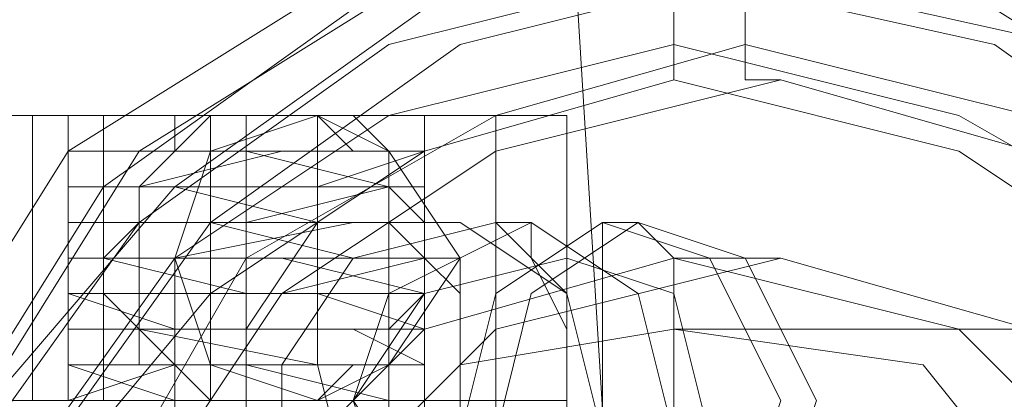
# Model space of a CAD drawing. Units: millimetres. Extents: x -759 to 8897, y 670 to 5070.
# Drawn here: x 2221 to 2238, y 2876 to 2883 of the extents above; entities that cross this region are included whole.
import ezdxf

# ---------------------------------------------------------------- set-up
doc = ezdxf.new("R2010")
doc.units = ezdxf.units.MM
for name, color, linetype, lineweight in [('robinia stolpe', 32, 'Continuous', 9), ('stål', 253, 'Continuous', 9), ('taifun', 250, 'Continuous', 9)]:
    doc.layers.add(name, color=color, linetype=linetype, lineweight=lineweight)

msp = doc.modelspace()

# ---------------------------------------------------------------- linework, layer by layer
at = {"layer": 'robinia stolpe', "flags": 128}
msp.add_lwpolyline([(2233.401, 2921.322), (2214.826, 2886.031), (2230.305, 2886.031), (2232.782, 2845.786)], dxfattribs=at)
at = {"layer": 'stål', "flags": 128}
for points in [[(2232.782, 2884.792), (2238.354, 2883.554), (2243.307, 2880.458), (2246.403, 2875.505), (2247.641, 2869.314), (2246.403, 2863.741), (2243.307, 2858.788), (2238.354, 2855.692), (2232.782, 2854.454), (2226.59, 2855.692), (2221.637, 2858.788), (2218.541, 2863.741), (2217.303, 2869.314), (2218.541, 2875.505), (2221.637, 2880.458), (2226.59, 2883.554), (2232.782, 2884.792)], [(2233.401, 2854.454), (2238.973, 2855.692), (2243.926, 2858.788), (2247.641, 2863.741), (2248.26, 2869.314), (2247.641, 2875.505), (2243.926, 2880.458), (2238.973, 2883.554), (2233.401, 2884.792), (2227.828, 2883.554), (2222.875, 2880.458), (2219.779, 2875.505), (2218.541, 2869.314), (2219.779, 2863.741), (2222.875, 2858.788), (2227.828, 2855.692), (2233.401, 2854.454)], [(2232.162, 2884.173), (2237.735, 2882.935), (2242.688, 2879.839), (2245.784, 2874.886), (2247.022, 2869.314), (2245.784, 2863.741), (2242.688, 2859.407), (2237.735, 2856.311), (2232.162, 2855.073), (2226.59, 2856.311), (2222.256, 2859.407), (2219.16, 2863.741), (2217.922, 2869.314), (2219.16, 2874.886), (2222.256, 2879.839), (2226.59, 2882.935), (2232.162, 2884.173)], [(2233.401, 2884.173), (2238.973, 2882.935), (2243.926, 2879.839), (2247.022, 2875.505), (2248.26, 2869.314), (2247.022, 2863.741), (2243.926, 2859.407), (2238.973, 2856.311), (2233.401, 2855.073), (2227.828, 2856.311), (2223.494, 2859.407), (2219.779, 2863.741), (2219.16, 2869.314), (2219.779, 2875.505), (2223.494, 2879.839), (2227.828, 2882.935), (2233.401, 2884.173)], [(2232.162, 2855.692), (2237.735, 2856.931), (2242.069, 2860.026), (2245.165, 2864.36), (2246.403, 2869.314), (2245.165, 2874.886), (2242.069, 2879.22), (2237.735, 2882.316), (2232.162, 2883.554), (2227.209, 2882.316), (2222.875, 2879.22), (2219.779, 2874.886), (2218.541, 2869.314), (2219.779, 2864.36), (2222.875, 2860.026), (2227.209, 2856.931), (2232.162, 2855.692)], [(2233.401, 2883.554), (2238.973, 2882.316), (2243.307, 2879.22), (2246.403, 2874.886), (2247.641, 2869.314), (2246.403, 2864.36), (2243.307, 2860.026), (2238.973, 2856.931), (2233.401, 2855.692), (2228.448, 2856.931), (2224.114, 2860.026), (2221.018, 2864.36), (2219.779, 2869.314), (2221.018, 2874.886), (2224.114, 2879.22), (2228.448, 2882.316), (2233.401, 2883.554)], [(2232.162, 2882.316), (2237.116, 2881.077), (2241.45, 2878.601), (2243.926, 2874.267), (2245.165, 2869.314), (2243.926, 2864.98), (2241.45, 2860.646), (2237.116, 2857.55), (2232.162, 2856.931), (2227.209, 2857.55), (2223.494, 2860.646), (2220.399, 2864.98), (2219.779, 2869.314), (2220.399, 2874.267), (2223.494, 2878.601), (2227.209, 2881.077), (2232.162, 2882.316)], [(2233.401, 2882.316), (2238.354, 2881.077), (2242.688, 2878.601), (2245.165, 2874.267), (2246.403, 2869.314), (2245.165, 2864.98), (2242.688, 2860.646), (2238.354, 2858.169), (2233.401, 2856.931), (2229.067, 2858.169), (2224.733, 2860.646), (2222.256, 2864.98), (2221.018, 2869.314), (2222.256, 2874.267), (2224.733, 2878.601), (2229.067, 2881.077), (2233.401, 2882.316)], [(2232.162, 2881.697), (2237.116, 2880.458), (2240.831, 2877.982), (2243.307, 2874.267), (2244.545, 2869.314), (2243.307, 2864.98), (2240.831, 2861.265), (2237.116, 2858.788), (2232.162, 2857.55), (2227.828, 2858.788), (2224.114, 2861.265), (2221.018, 2864.98), (2220.399, 2869.314), (2221.018, 2874.267), (2224.114, 2877.982), (2227.828, 2880.458), (2232.162, 2881.697)], [(2232.162, 2881.697), (2237.116, 2880.458), (2240.831, 2877.982), (2243.307, 2874.267), (2244.545, 2869.314), (2243.307, 2864.98), (2240.831, 2861.265), (2237.116, 2858.788), (2232.162, 2857.55), (2227.828, 2858.788), (2224.114, 2861.265), (2221.018, 2864.98), (2220.399, 2869.314), (2221.018, 2874.267), (2224.114, 2877.982), (2227.828, 2880.458), (2232.162, 2881.697)], [(2234.02, 2881.697), (2238.354, 2880.458), (2242.069, 2877.982), (2245.165, 2874.267), (2245.784, 2869.314), (2245.165, 2864.98), (2242.069, 2861.265), (2238.354, 2858.788), (2234.02, 2857.55), (2229.067, 2858.788), (2225.352, 2861.265), (2222.875, 2864.98), (2221.637, 2869.314), (2222.875, 2874.267), (2225.352, 2877.982), (2229.067, 2880.458), (2234.02, 2881.697)], [(2234.02, 2881.697), (2238.354, 2880.458), (2242.069, 2877.982), (2244.545, 2874.267), (2245.784, 2869.314), (2244.545, 2864.98), (2242.069, 2861.265), (2238.354, 2858.788), (2234.02, 2857.55), (2229.067, 2858.788), (2225.352, 2861.265), (2222.875, 2864.98), (2221.637, 2869.314), (2222.875, 2874.267), (2225.352, 2877.982), (2229.067, 2880.458), (2234.02, 2881.697)], [(2225.352, 2876.124), (2225.971, 2876.124), (2226.59, 2876.743), (2227.209, 2876.743), (2227.209, 2877.363), (2227.209, 2877.982), (2227.828, 2877.982), (2227.828, 2878.601), (2227.209, 2879.22), (2227.209, 2879.839), (2227.209, 2880.458), (2226.59, 2880.458), (2225.971, 2881.077), (2225.352, 2881.077), (2224.114, 2881.077), (2223.494, 2880.458), (2222.875, 2879.839), (2222.875, 2879.22), (2222.875, 2878.601), (2222.875, 2877.982), (2222.875, 2877.363), (2223.494, 2876.743), (2224.114, 2876.124)], [(2223.494, 2881.077), (2224.114, 2881.077)], [(2225.971, 2881.077), (2227.209, 2880.458), (2228.448, 2878.601), (2227.209, 2876.743), (2225.971, 2876.124), (2224.114, 2876.743), (2223.494, 2878.601), (2224.114, 2880.458), (2225.971, 2881.077)], [(2224.114, 2881.077), (2224.733, 2881.077)], [(2224.733, 2876.124), (2224.733, 2881.077)], [(2225.971, 2881.077), (2225.352, 2881.077)], [(2227.828, 2876.124), (2227.828, 2881.077)], [(2228.448, 2879.22), (2230.305, 2877.982), (2230.305, 2875.505), (2229.067, 2873.648), (2226.59, 2873.648), (2224.733, 2874.886), (2224.733, 2877.363), (2225.971, 2879.22), (2228.448, 2879.22)], [(2229.067, 2879.22), (2230.305, 2877.982), (2230.924, 2875.505), (2229.686, 2873.648), (2227.209, 2873.028), (2225.352, 2874.886), (2225.352, 2876.743), (2226.59, 2878.601), (2229.067, 2879.22)], [(2229.686, 2879.22), (2231.543, 2877.982), (2232.162, 2875.505), (2231.543, 2873.648), (2229.067, 2873.028), (2227.209, 2874.267), (2226.59, 2876.124), (2227.209, 2877.982), (2229.686, 2879.22)], [(2227.828, 2860.026), (2227.828, 2860.646), (2228.448, 2861.265), (2228.448, 2863.122), (2228.448, 2864.98), (2228.448, 2866.837), (2228.448, 2869.314), (2228.448, 2871.79), (2228.448, 2874.267), (2228.448, 2876.124), (2228.448, 2877.982), (2227.828, 2878.601), (2227.828, 2879.22), (2227.209, 2879.22), (2227.209, 2877.982), (2227.209, 2876.743), (2227.209, 2874.886), (2227.209, 2872.409), (2227.209, 2869.933), (2227.209, 2867.456), (2227.209, 2864.98), (2227.209, 2863.122), (2227.209, 2861.884), (2227.209, 2860.646)], [(2230.924, 2879.22), (2232.782, 2878.601), (2234.02, 2876.124), (2233.401, 2874.267), (2231.543, 2873.028), (2229.067, 2873.648), (2228.448, 2875.505), (2229.067, 2877.982), (2230.924, 2879.22)], [(2231.543, 2879.22), (2233.401, 2878.601), (2234.639, 2876.124), (2234.02, 2874.267), (2232.162, 2873.028), (2229.686, 2873.648), (2229.067, 2875.505), (2229.686, 2877.982), (2231.543, 2879.22)], [(2229.067, 2860.026), (2229.686, 2860.026), (2230.305, 2861.265), (2230.305, 2862.503), (2230.305, 2864.36), (2230.305, 2866.837), (2230.305, 2869.314), (2230.305, 2871.79), (2230.305, 2874.267), (2230.305, 2876.124), (2230.305, 2877.363), (2229.686, 2878.601), (2229.686, 2879.22), (2229.067, 2879.22), (2229.067, 2878.601), (2229.067, 2877.982), (2229.067, 2876.124), (2229.067, 2874.267), (2229.067, 2871.79), (2229.067, 2869.314), (2229.067, 2866.837), (2229.067, 2864.98), (2229.067, 2862.503), (2229.067, 2861.265)], [(2232.162, 2860.646), (2237.116, 2861.884), (2240.211, 2864.98), (2241.45, 2869.314), (2240.211, 2874.267), (2237.116, 2877.363), (2232.162, 2878.601), (2227.828, 2877.363), (2224.733, 2874.267), (2223.494, 2869.314), (2224.733, 2864.98), (2227.828, 2861.884), (2232.162, 2860.646)], [(2234.02, 2878.601), (2238.354, 2877.363), (2241.45, 2874.267), (2242.688, 2869.314), (2241.45, 2864.98), (2238.354, 2861.884), (2234.02, 2860.646), (2229.067, 2861.884), (2225.971, 2864.98), (2224.733, 2869.314), (2225.971, 2874.267), (2229.067, 2877.363), (2234.02, 2878.601)], [(2230.305, 2878.601), (2232.162, 2877.982), (2232.782, 2875.505), (2231.543, 2873.648), (2229.686, 2873.028), (2227.828, 2874.267), (2226.59, 2876.124), (2227.828, 2877.982), (2230.305, 2878.601)]]:
    msp.add_lwpolyline(points, close=True, dxfattribs=at)
for points in [[(2234.02, 2881.697), (2233.401, 2881.697), (2233.401, 2882.316), (2233.401, 2883.554), (2233.401, 2884.173), (2233.401, 2884.792), (2232.782, 2884.792), (2232.162, 2884.173), (2232.162, 2883.554), (2232.162, 2882.316), (2232.162, 2881.697)], [(2219.16, 2876.124), (2221.018, 2876.124), (2223.494, 2876.124), (2223.494, 2876.743), (2222.875, 2876.743), (2222.875, 2877.363), (2222.256, 2877.982), (2222.256, 2878.601), (2222.875, 2879.22), (2222.875, 2879.839), (2223.494, 2880.458), (2223.494, 2881.077), (2221.018, 2881.077), (2219.16, 2881.077)], [(2219.16, 2876.124), (2221.018, 2876.124), (2221.018, 2881.077), (2219.16, 2881.077)], [(2229.067, 2881.077), (2226.59, 2881.077), (2225.971, 2881.077), (2226.59, 2881.077), (2227.209, 2880.458), (2227.209, 2879.839), (2227.828, 2879.22), (2227.828, 2878.601), (2227.828, 2877.982), (2227.828, 2877.363), (2227.209, 2876.743), (2226.59, 2876.124), (2229.067, 2876.124), (2230.305, 2876.124), (2228.448, 2876.124), (2225.971, 2876.124), (2222.875, 2876.124), (2220.399, 2876.124)], [(2220.399, 2881.077), (2222.875, 2881.077), (2225.971, 2881.077), (2228.448, 2881.077), (2230.305, 2881.077), (2229.067, 2881.077), (2229.067, 2876.124), (2230.305, 2876.124), (2229.067, 2876.124), (2225.971, 2876.124), (2222.875, 2876.124), (2220.399, 2876.124)], [(2220.399, 2881.077), (2222.875, 2881.077), (2225.971, 2881.077), (2229.067, 2881.077), (2230.305, 2881.077), (2229.067, 2881.077), (2226.59, 2881.077), (2225.971, 2881.077), (2225.352, 2881.077), (2224.733, 2881.077), (2225.352, 2881.077), (2225.971, 2881.077), (2225.971, 2880.458), (2225.971, 2879.839), (2225.971, 2878.601), (2225.971, 2876.743), (2226.59, 2874.267), (2226.59, 2871.79), (2226.59, 2869.314), (2226.59, 2866.218), (2226.59, 2863.741), (2225.971, 2861.265)], [(2229.067, 2876.124), (2226.59, 2876.124), (2225.971, 2876.124), (2225.352, 2876.124), (2224.733, 2876.124), (2224.114, 2876.124), (2224.114, 2881.077), (2221.018, 2881.077)], [(2221.637, 2881.077), (2222.875, 2881.077), (2224.733, 2881.077), (2227.209, 2881.077), (2227.828, 2881.077)], [(2222.875, 2881.077), (2222.256, 2881.077), (2222.256, 2876.124), (2222.875, 2876.124), (2224.733, 2876.124), (2227.209, 2876.124), (2227.828, 2876.124), (2227.209, 2876.124), (2224.733, 2876.124), (2222.875, 2876.124), (2221.637, 2876.124), (2221.637, 2881.077), (2222.875, 2881.077), (2224.733, 2881.077), (2227.209, 2881.077)], [(2230.305, 2881.077), (2230.305, 2876.124)], [(2223.494, 2876.124), (2221.637, 2876.743), (2222.256, 2876.743), (2224.733, 2876.743), (2227.209, 2876.743), (2227.828, 2876.743), (2225.971, 2876.743), (2222.875, 2877.363), (2221.637, 2877.363), (2222.256, 2877.363), (2225.352, 2877.363), (2227.828, 2877.363), (2225.971, 2877.982), (2222.875, 2877.982), (2221.637, 2877.982), (2222.875, 2877.982), (2225.352, 2877.982), (2227.828, 2877.982), (2225.352, 2878.601), (2222.875, 2878.601), (2221.637, 2878.601), (2222.875, 2878.601), (2225.352, 2878.601), (2227.828, 2878.601), (2227.828, 2879.22), (2225.352, 2879.22), (2222.875, 2879.22), (2221.637, 2879.22), (2222.875, 2879.22), (2225.971, 2879.22), (2227.828, 2879.22), (2227.828, 2879.839), (2225.352, 2879.839), (2222.256, 2879.839), (2221.637, 2879.839), (2222.875, 2879.839), (2225.971, 2879.839), (2227.828, 2880.458), (2227.209, 2880.458), (2224.733, 2880.458), (2227.209, 2879.839), (2227.828, 2879.839), (2225.352, 2879.839), (2222.875, 2879.839), (2221.637, 2879.839), (2223.494, 2879.839), (2225.971, 2879.22), (2227.828, 2879.22), (2227.209, 2879.22), (2224.733, 2879.22), (2222.256, 2879.22), (2224.114, 2879.22), (2226.59, 2878.601), (2227.828, 2878.601), (2226.59, 2878.601), (2223.494, 2878.601), (2221.637, 2878.601), (2222.256, 2878.601), (2224.733, 2877.982), (2227.209, 2877.982), (2227.828, 2877.982), (2225.352, 2877.982), (2222.875, 2877.982), (2221.637, 2877.982), (2223.494, 2877.363), (2225.971, 2877.363), (2227.828, 2877.363), (2227.209, 2877.363), (2224.733, 2877.363), (2222.256, 2877.363), (2222.256, 2876.743), (2224.114, 2876.743), (2226.59, 2876.743), (2227.828, 2876.743), (2226.59, 2876.743), (2223.494, 2876.743), (2221.637, 2876.124)], [(2221.637, 2880.458), (2222.875, 2880.458), (2224.733, 2880.458), (2227.209, 2880.458), (2227.828, 2880.458)], [(2221.637, 2876.743), (2221.637, 2877.363), (2221.637, 2877.982), (2221.637, 2878.601), (2221.637, 2879.22), (2221.637, 2879.839), (2221.637, 2880.458), (2222.875, 2880.458), (2224.733, 2880.458), (2227.209, 2880.458)], [(2224.733, 2876.124), (2224.733, 2876.743), (2224.733, 2877.363), (2224.733, 2877.982), (2224.733, 2878.601), (2224.733, 2879.22), (2224.733, 2879.839), (2224.733, 2880.458), (2227.209, 2880.458), (2227.828, 2880.458), (2225.352, 2880.458), (2222.875, 2879.839), (2221.637, 2879.839), (2223.494, 2879.839), (2225.971, 2879.839), (2227.828, 2879.839), (2227.209, 2879.839), (2224.733, 2879.22), (2222.256, 2879.22), (2224.114, 2879.22), (2226.59, 2879.22), (2227.828, 2879.22), (2226.59, 2879.22), (2223.494, 2878.601), (2221.637, 2878.601), (2222.256, 2878.601), (2224.733, 2878.601), (2227.209, 2878.601), (2227.828, 2878.601), (2225.352, 2877.982), (2222.875, 2877.982), (2221.637, 2877.982), (2223.494, 2877.982), (2225.971, 2877.982), (2227.828, 2877.982), (2227.209, 2877.363), (2224.733, 2877.363), (2222.256, 2877.363), (2224.114, 2877.363), (2226.59, 2877.363), (2227.828, 2876.743), (2226.59, 2876.743), (2223.494, 2876.743), (2221.637, 2876.743), (2222.256, 2876.743), (2224.733, 2876.743), (2227.209, 2876.124)], [(2224.733, 2879.22), (2224.733, 2879.839)], [(2232.162, 2861.265), (2232.162, 2863.122), (2232.162, 2864.98), (2232.162, 2866.837), (2232.162, 2869.314), (2232.162, 2871.79), (2232.162, 2874.267), (2232.162, 2876.124), (2232.162, 2877.982), (2232.162, 2878.601), (2231.543, 2879.22), (2230.924, 2879.22), (2230.924, 2878.601), (2230.924, 2877.363), (2230.924, 2876.124), (2230.924, 2874.267), (2230.924, 2871.79), (2230.924, 2869.314), (2230.924, 2866.837), (2230.924, 2864.36), (2230.924, 2862.503)], [(2222.875, 2878.601), (2223.494, 2878.601), (2223.494, 2877.982), (2223.494, 2877.363), (2223.494, 2875.505), (2223.494, 2873.648), (2223.494, 2871.79), (2223.494, 2869.314), (2223.494, 2866.837), (2223.494, 2864.36), (2223.494, 2862.503), (2223.494, 2860.646), (2223.494, 2860.026), (2223.494, 2859.407), (2222.875, 2859.407)], [(2227.828, 2878.601), (2228.448, 2878.601), (2228.448, 2877.982), (2228.448, 2877.363), (2228.448, 2875.505), (2228.448, 2873.648), (2228.448, 2871.79), (2228.448, 2869.314), (2228.448, 2866.837), (2228.448, 2864.36), (2228.448, 2862.503), (2228.448, 2860.646), (2228.448, 2860.026), (2228.448, 2859.407), (2227.828, 2859.407)], [(2232.162, 2878.601), (2234.02, 2878.601)], [(2227.828, 2872.409), (2227.828, 2873.028), (2227.828, 2873.648), (2227.828, 2874.267), (2227.828, 2874.886), (2227.828, 2875.505), (2227.828, 2876.124), (2227.828, 2876.743), (2227.828, 2877.363)]]:
    msp.add_lwpolyline(points, dxfattribs=at)
at = {"layer": 'taifun', "flags": 128}
msp.add_lwpolyline([(2232.162, 2877.363), (2236.496, 2876.743), (2238.973, 2873.648), (2240.211, 2869.314), (2238.973, 2865.599), (2236.496, 2862.503), (2232.162, 2861.884), (2228.448, 2862.503), (2225.352, 2865.599), (2224.114, 2869.314), (2225.352, 2873.648), (2228.448, 2876.743), (2232.162, 2877.363)], close=True, dxfattribs=at)
msp.add_lwpolyline([(2282.933, 2877.363), (2232.162, 2877.363)], dxfattribs=at)

doc.saveas('drawing.dxf')
